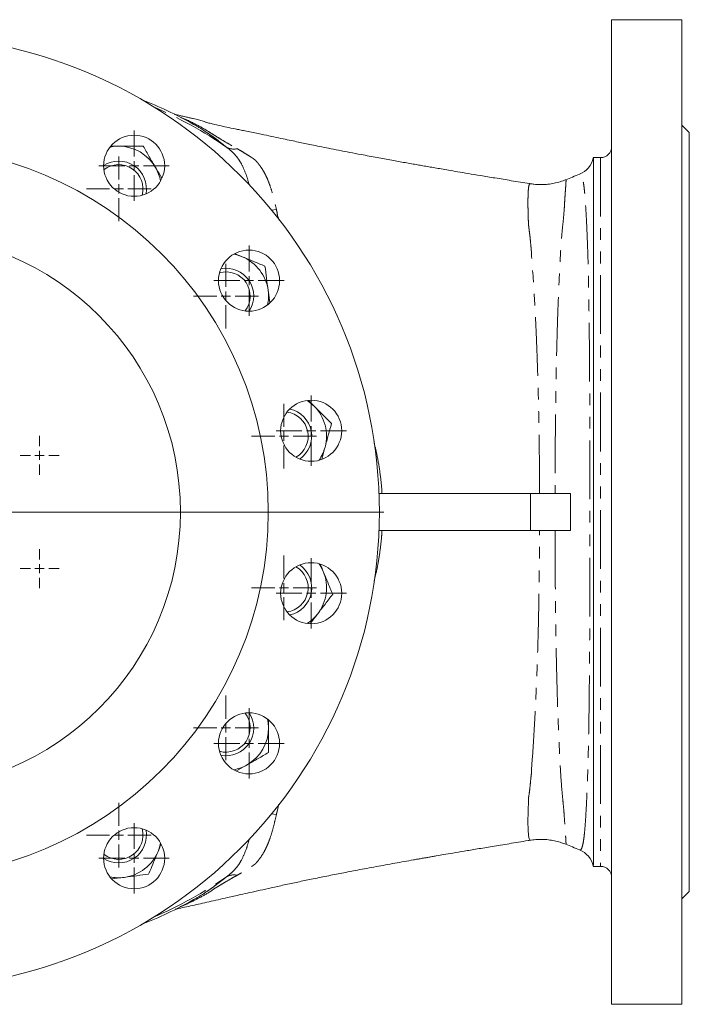
# Model space of a CAD drawing. Units: millimetres. Extents: x 2009 to 4069, y 1198 to 3517.
# Drawn here: x 3101 to 3463, y 2985 to 3517 of the extents above; entities that cross this region are included whole.
import ezdxf

# ---------------------------------------------------------------- set-up
doc = ezdxf.new("R2010")
doc.units = ezdxf.units.MM
doc.header["$LTSCALE"] = 5
doc.linetypes.add('PHANTOM', pattern=[12.7, 6.35, -1.27, 1.27, -1.27, 1.27, -1.27])

# ---------------------------------------------------------------- blocks, each defined once
blk = doc.blocks.new('SW_CENTERMARKSYMBOL_34')
at = {"color": 0, "linetype": 'Continuous', "lineweight": 0}
for p, q in [((0, 5), (0, 260)), ((-5, 0), (-260, 0)), ((0, 0), (-2.5, 0)), ((0, 0), (0, 2.5)), ((0, 0), (0, -2.5)), ((0, 0), (2.5, 0)), ((5, 0), (260, 0)), ((0, -5), (0, -260))]:
    blk.add_line(p, q, dxfattribs=at)
blk = doc.blocks.new('SW_CENTERMARKSYMBOL_35')
at = {"color": 0, "linetype": 'Continuous', "lineweight": 0}
for p, q in [((0, 5), (0, 17.5)), ((-5, 0), (-17.5, 0)), ((0, 0), (-2.5, 0)), ((0, 0), (0, 2.5)), ((0, 0), (0, -2.5)), ((0, 0), (2.5, 0)), ((5, 0), (17.5, 0)), ((0, -5), (0, -17.5))]:
    blk.add_line(p, q, dxfattribs=at)
blk = doc.blocks.new('SW_CENTERMARKSYMBOL_39')
at = {"color": 0, "linetype": 'Continuous', "lineweight": 0}
for p, q in [((0, 5), (0, 17.5)), ((-5, 0), (-17.5, 0)), ((0, 0), (-2.5, 0)), ((0, 0), (0, 2.5)), ((0, 0), (0, -2.5)), ((0, 0), (2.5, 0)), ((5, 0), (17.5, 0)), ((0, -5), (0, -17.5))]:
    blk.add_line(p, q, dxfattribs=at)
blk = doc.blocks.new('SW_CENTERMARKSYMBOL_44')
at = {"color": 0, "linetype": 'Continuous', "lineweight": 0}
for p, q in [((0, 5), (0, 17.5)), ((-5, 0), (-17.5, 0)), ((0, 0), (-2.5, 0)), ((0, 0), (0, 2.5)), ((0, 0), (0, -2.5)), ((0, 0), (2.5, 0)), ((5, 0), (17.5, 0)), ((0, -5), (0, -17.5))]:
    blk.add_line(p, q, dxfattribs=at)
blk = doc.blocks.new('SW_CENTERMARKSYMBOL_45')
at = {"color": 0, "linetype": 'Continuous', "lineweight": 0}
for p, q in [((0, 5), (0, 17.5)), ((-5, 0), (-17.5, 0)), ((0, 0), (-2.5, 0)), ((0, 0), (0, 2.5)), ((0, 0), (0, -2.5)), ((0, 0), (2.5, 0)), ((5, 0), (17.5, 0)), ((0, -5), (0, -17.5))]:
    blk.add_line(p, q, dxfattribs=at)
blk = doc.blocks.new('SW_CENTERMARKSYMBOL_46')
at = {"color": 0, "linetype": 'Continuous', "lineweight": 0}
for p, q in [((0, 5), (0, 17.5)), ((-5, 0), (-17.5, 0)), ((0, 0), (-2.5, 0)), ((0, 0), (0, 2.5)), ((0, 0), (0, -2.5)), ((0, 0), (2.5, 0)), ((5, 0), (17.5, 0)), ((0, -5), (0, -17.5))]:
    blk.add_line(p, q, dxfattribs=at)
blk = doc.blocks.new('SW_CENTERMARKSYMBOL_49')
at = {"color": 0, "linetype": 'Continuous', "lineweight": 0}
for p, q in [((0, 5), (0, 17.5)), ((-5, 0), (-17.5, 0)), ((0, 0), (-2.5, 0)), ((0, 0), (0, 2.5)), ((0, 0), (0, -2.5)), ((0, 0), (2.5, 0)), ((5, 0), (17.5, 0)), ((0, -5), (0, -17.5))]:
    blk.add_line(p, q, dxfattribs=at)
blk = doc.blocks.new('SW_CENTERMARKSYMBOL_55')
at = {"color": 0, "linetype": 'Continuous', "lineweight": 0}
for p, q in [((0, 5), (0, 10.5)), ((-5, 0), (-10.5, 0)), ((0, 0), (-2.5, 0)), ((0, 0), (0, 2.5)), ((0, 0), (0, -2.5)), ((0, 0), (2.5, 0)), ((5, 0), (10.5, 0)), ((0, -5), (0, -10.5))]:
    blk.add_line(p, q, dxfattribs=at)
blk = doc.blocks.new('SW_CENTERMARKSYMBOL_57')
at = {"color": 0, "linetype": 'Continuous', "lineweight": 0}
for p, q in [((0, 5), (0, 10.5)), ((-5, 0), (-10.5, 0)), ((0, 0), (-2.5, 0)), ((0, 0), (0, 2.5)), ((0, 0), (0, -2.5)), ((0, 0), (2.5, 0)), ((5, 0), (10.5, 0)), ((0, -5), (0, -10.5))]:
    blk.add_line(p, q, dxfattribs=at)
blk = doc.blocks.new('SW_CENTERMARKSYMBOL_60')
at = {"color": 0, "linetype": 'Continuous', "lineweight": 0}
for p, q in [((0, 5), (0, 19)), ((-5, 0), (-19, 0)), ((0, 0), (-2.5, 0)), ((0, 0), (0, 2.5)), ((0, 0), (0, -2.5)), ((0, 0), (2.5, 0)), ((5, 0), (19, 0)), ((0, -5), (0, -19))]:
    blk.add_line(p, q, dxfattribs=at)
blk = doc.blocks.new('SW_CENTERMARKSYMBOL_61')
at = {"color": 0, "linetype": 'Continuous', "lineweight": 0}
for p, q in [((0, 5), (0, 19)), ((-5, 0), (-19, 0)), ((0, 0), (-2.5, 0)), ((0, 0), (0, 2.5)), ((0, 0), (0, -2.5)), ((0, 0), (2.5, 0)), ((5, 0), (19, 0)), ((0, -5), (0, -19))]:
    blk.add_line(p, q, dxfattribs=at)
blk = doc.blocks.new('SW_CENTERMARKSYMBOL_62')
at = {"color": 0, "linetype": 'Continuous', "lineweight": 0}
for p, q in [((0, 5), (0, 19)), ((-5, 0), (-19, 0)), ((0, 0), (-2.5, 0)), ((0, 0), (0, 2.5)), ((0, 0), (0, -2.5)), ((0, 0), (2.5, 0)), ((5, 0), (19, 0)), ((0, -5), (0, -19))]:
    blk.add_line(p, q, dxfattribs=at)
blk = doc.blocks.new('SW_CENTERMARKSYMBOL_63')
at = {"color": 0, "linetype": 'Continuous', "lineweight": 0}
for p, q in [((0, 5), (0, 19)), ((-5, 0), (-19, 0)), ((0, 0), (-2.5, 0)), ((0, 0), (0, 2.5)), ((0, 0), (0, -2.5)), ((0, 0), (2.5, 0)), ((5, 0), (19, 0)), ((0, -5), (0, -19))]:
    blk.add_line(p, q, dxfattribs=at)
blk = doc.blocks.new('SW_CENTERMARKSYMBOL_64')
at = {"color": 0, "linetype": 'Continuous', "lineweight": 0}
for p, q in [((0, 5), (0, 19)), ((-5, 0), (-19, 0)), ((0, 0), (-2.5, 0)), ((0, 0), (0, 2.5)), ((0, 0), (0, -2.5)), ((0, 0), (2.5, 0)), ((5, 0), (19, 0)), ((0, -5), (0, -19))]:
    blk.add_line(p, q, dxfattribs=at)
blk = doc.blocks.new('SW_CENTERMARKSYMBOL_65')
at = {"color": 0, "linetype": 'Continuous', "lineweight": 0}
for p, q in [((0, 5), (0, 19)), ((-5, 0), (-19, 0)), ((0, 0), (-2.5, 0)), ((0, 0), (0, 2.5)), ((0, 0), (0, -2.5)), ((0, 0), (2.5, 0)), ((5, 0), (19, 0)), ((0, -5), (0, -19))]:
    blk.add_line(p, q, dxfattribs=at)

msp = doc.modelspace()

# ---------------------------------------------------------------- linework, layer by layer
at = {"color": 7, "linetype": 'Continuous', "lineweight": 15}
for p, q in [((3459.2, 3516.99), (3421.2, 3516.99)), ((3421.2, 3516.99), (3421.2, 2984.99)), ((3459.2, 3516.99), (3459.2, 2984.99)), ((3463.2, 3455.99), (3459.2, 3459.99)), ((3463.2, 3455.99), (3463.2, 3045.99)), ((3415.2, 3442.49), (3411.26, 3442.49)), ((3403.98, 3433.43), (3403.97, 3433.43)), ((3377.15, 3428.23), (3377.18, 3428.23)), ((3411.45, 3429.29), (3411.45, 3072.72)), ((3295.5, 3260.99), (3377.44, 3260.99)), ((3295.5, 3240.99), (3377.44, 3240.99)), ((3377.16, 3073.74), (3377.12, 3073.73)), ((3411.26, 3059.49), (3415.2, 3059.49)), ((3459.2, 3041.99), (3463.2, 3045.99)), ((3421.2, 2984.99), (3459.2, 2984.99))]:
    msp.add_line(p, q, dxfattribs=at)
at = {"color": 8, "linetype": 'PHANTOM', "lineweight": 0}
for p, q in [((3415.2, 3442.49), (3415.2, 3059.49)), ((3377.44, 3240.99), (3377.44, 3260.99))]:
    msp.add_line(p, q, dxfattribs=at)
at = {"color": 7, "linetype": 'Continuous', "lineweight": 15, "flags": 128}
for points in [[(3154.87, 3448.6), (3151.87, 3448.41), (3150.1, 3448.1)], [(3221.61, 3388.91), (3218.76, 3389.88), (3217.01, 3390.28)], [(3260.43, 3308.23), (3258.16, 3310.21), (3256.7, 3311.25)], [(3265.41, 3218.83), (3264.08, 3221.52), (3263.12, 3223.04)], [(3235.81, 3134.32), (3235.61, 3137.33), (3235.31, 3139.09)], [(3176.12, 3067.58), (3177.08, 3070.43), (3177.48, 3072.18)]]:
    msp.add_lwpolyline(points, dxfattribs=at)
at = {"color": 8, "linetype": 'PHANTOM', "lineweight": 0, "flags": 128}
for points in [[(3240.02, 3414.58), (3238.61, 3414.28), (3237.46, 3414.09)], [(3241.47, 3093.14), (3240.47, 3089.18), (3240.47, 3089.18), (3240.47, 3089.18)], [(3377.12, 3073.73), (3376.97, 3073.67), (3376.58, 3074.49), (3376.29, 3076.28), (3376.08, 3079.35), (3376.01, 3083.53), (3376.07, 3088.94), (3376.25, 3095.43), (3376.25, 3095.43), (3376.25, 3095.43)], [(3240.02, 3087.4), (3238.61, 3087.71), (3237.46, 3087.9)]]:
    msp.add_lwpolyline(points, dxfattribs=at)
at = {"color": 7, "linetype": 'Continuous', "lineweight": 15}
for centre, radius in [((3038.2, 3250.99), 257.5), ((3163.2, 3438.07), 16.5), ((3038.2, 3250.99), 197.5), ((3038.2, 3250.99), 150), ((3225.28, 3376), 16.5), ((3258.87, 3294.89), 16.5), ((3258.87, 3207.1), 16.5), ((3225.28, 3125.99), 16.5), ((3163.2, 3063.91), 16.5)]:
    msp.add_circle(centre, radius, dxfattribs=at)
for centre, radius, start, end in [((3078.2, 3250.99), 240, 60.8657, 68.2772), ((3154.87, 3425.6), 23, 30, 90), ((3415.2, 3448.49), 6, 270, 0), ((3399.45, 3444.69), 12, 291.9744, 348.4555), ((3154.87, 3425.6), 15, 349.516, 122.984), ((3154.87, 3425.6), 13.08, 344.6437, 127.8563), ((3154.87, 3425.6), 23, 10.5318, 30), ((3212.81, 3367.66), 23, 7.5, 67.5), ((3212.81, 3367.66), 13.08, 322.1437, 105.3563), ((3212.81, 3367.66), 15, 327.016, 100.484), ((3212.81, 3367.66), 23, 348.0318, 7.5), ((3244.16, 3291.96), 13.08, 299.6437, 82.8563), ((3244.16, 3291.96), 15, 304.516, 77.984), ((3244.16, 3291.96), 23, 345, 45), ((3244.16, 3291.96), 23, 325.5318, 345), ((3244.16, 3210.02), 13.08, 277.1437, 60.3563), ((3244.16, 3210.02), 15, 282.016, 55.484), ((3244.16, 3210.02), 23, 322.5, 22.5), ((3244.16, 3210.02), 23, 303.0318, 322.5), ((3212.81, 3134.32), 13.08, 254.6437, 37.8563), ((3212.81, 3134.32), 15, 259.516, 32.984), ((3212.81, 3134.32), 23, 300, 0), ((3212.81, 3134.32), 23, 280.5318, 300), ((3154.87, 3076.39), 15, 237.016, 10.484), ((3154.87, 3076.39), 13.08, 232.1437, 15.3563), ((3154.87, 3076.39), 23, 277.5, 337.5), ((3399.45, 3057.29), 12, 11.4315, 67.9985), ((3415.2, 3053.49), 6, 0, 90), ((3154.87, 3076.39), 23, 258.0318, 277.5), ((3078.2, 3250.99), 240, 291.7228, 299.1338)]:
    msp.add_arc(centre, radius, start, end, dxfattribs=at)
at = {"color": 8, "linetype": 'PHANTOM', "lineweight": 0}
for centre, radius, start, end in [((3078.2, 3250.99), 238.89, 55.5432, 66.4477), ((3217.14, 3455.58), 8.5, 243.5727, 281.793), ((3078.2, 3250.99), 238.89, 293.5523, 304.4568), ((3217.14, 3046.4), 8.5, 78.207, 116.4273)]:
    msp.add_arc(centre, radius, start, end, dxfattribs=at)
at = {"color": 7, "linetype": 'Continuous', "lineweight": 15}
for points, knots in [([(3377.17, 3428.36), (3377.06, 3428.37), (3373.67, 3428.92), (3367.34, 3429.96), (3358.53, 3431.41), (3350.74, 3432.7), (3343.97, 3433.83), (3338.21, 3434.8), (3333.38, 3435.62), (3329.31, 3436.32), (3325.73, 3436.94), (3322.44, 3437.51), (3319.33, 3438.05), (3316.25, 3438.59), (3313.02, 3439.15), (3308.39, 3439.98), (3302.15, 3441.09), (3294.24, 3442.54), (3286.69, 3443.95), (3279.77, 3445.27), (3273.91, 3446.41), (3268.47, 3447.48), (3263.6, 3448.46), (3259.3, 3449.34), (3255.46, 3450.13), (3251.72, 3450.92), (3247.83, 3451.74), (3243.44, 3452.67), (3238.51, 3453.72), (3234.17, 3454.63), (3230.16, 3455.47), (3226.72, 3456.17), (3223.42, 3456.84), (3220.44, 3457.44), (3217.18, 3458.1), (3213.42, 3458.89), (3209.43, 3459.75), (3206.15, 3460.51), (3203.54, 3461.17), (3201.54, 3461.73), (3200.43, 3462.11), (3199.36, 3462.45), (3198.08, 3462.81), (3196.67, 3463.18), (3195.12, 3463.55), (3193.41, 3463.95), (3191.5, 3464.39), (3188.84, 3464.99), (3186.55, 3465.52), (3185.1, 3465.86), (3184.89, 3465.91)], [0, 0, 0, 0, 0.0016885, 0.0516807, 0.0964751, 0.1360791, 0.1705001, 0.1997448, 0.2238192, 0.2440176, 0.2615032, 0.2779597, 0.2933891, 0.3080345, 0.3237493, 0.3409208, 0.3759567, 0.4143768, 0.4559608, 0.4855644, 0.5145739, 0.5408056, 0.5642682, 0.5849709, 0.6029224, 0.61949, 0.6390372, 0.6622519, 0.6890407, 0.7194705, 0.7365854, 0.7548777, 0.772782, 0.785152, 0.7966441, 0.8171838, 0.8348958, 0.8500264, 0.8635535, 0.8762309, 0.8889755, 0.9017923, 0.9144032, 0.9268574, 0.9392053, 0.9514996, 0.9638297, 0.9783832, 0.9967605, 1, 1, 1, 1]), ([(3154.87, 3448.6), (3153.66, 3448.6), (3152.2, 3448.6), (3150.76, 3448.6), (3150.51, 3448.6)], [0, 0, 0, 0, 0.827555, 1, 1, 1, 1]), ([(3168.15, 3448.6), (3167.03, 3448.6), (3164.32, 3448.6), (3159.88, 3448.6), (3156.55, 3448.6), (3154.87, 3448.6)], [0, 0, 0, 0, 0.257243, 0.62638, 1, 1, 1, 1]), ([(3168.15, 3448.6), (3169.22, 3446.73), (3171.4, 3442.97), (3173.65, 3439.07), (3174.79, 3437.1)], [0, 0, 0, 0, 0.4954579, 1, 1, 1, 1]), ([(3411.26, 3442.38), (3411.29, 3442.35), (3411.35, 3442.28), (3411.39, 3440.79), (3411.42, 3438.61), (3411.44, 3436.07), (3411.45, 3433.02), (3411.45, 3430.52), (3411.45, 3429.29)], [0, 0, 0, 0, 0.172326, 0.394766, 0.547351, 0.70006, 0.852644, 1, 1, 1, 1]), ([(3174.79, 3437.1), (3174.94, 3436.83), (3176.06, 3434.9), (3177.16, 3432.99), (3178.11, 3431.35)], [0, 0, 0, 0, 0.141551, 1, 1, 1, 1]), ([(3403.91, 3433.56), (3402.64, 3433.04), (3400.18, 3432.03), (3397.7, 3431.02), (3396.51, 3430.53)], [0, 0, 0, 0, 0.5186, 1, 1, 1, 1]), ([(3396.49, 3430.55), (3396.25, 3430.44), (3395.03, 3429.9), (3392.63, 3429.17), (3389.35, 3428.4), (3385.97, 3427.96), (3382.6, 3427.85), (3379.65, 3427.98), (3377.89, 3428.27), (3377.2, 3428.39)], [0, 0, 0, 0, 0.043347, 0.214749, 0.38676, 0.556009, 0.725764, 0.893807, 1, 1, 1, 1]), ([(3221.61, 3388.91), (3220.49, 3389.38), (3219.2, 3389.91), (3217.93, 3390.44), (3217.76, 3390.5)], [0, 0, 0, 0, 0.867451, 1, 1, 1, 1]), ([(3233.88, 3383.83), (3232.85, 3384.26), (3230.34, 3385.3), (3226.24, 3386.99), (3223.16, 3388.27), (3221.61, 3388.91)], [0, 0, 0, 0, 0.2572435, 0.6263796, 1, 1, 1, 1]), ([(3233.88, 3383.83), (3234.16, 3381.69), (3234.73, 3377.38), (3235.31, 3372.92), (3235.61, 3370.67)], [0, 0, 0, 0, 0.495458, 1, 1, 1, 1]), ([(3235.61, 3370.67), (3235.65, 3370.35), (3235.94, 3368.15), (3236.23, 3365.97), (3236.47, 3364.1)], [0, 0, 0, 0, 0.142022, 1, 1, 1, 1]), ([(3260.43, 3308.23), (3259.57, 3309.08), (3258.58, 3310.07), (3257.6, 3311.05), (3257.47, 3311.18)], [0, 0, 0, 0, 0.863145, 1, 1, 1, 1]), ([(3269.82, 3298.84), (3269.03, 3299.62), (3267.11, 3301.54), (3263.97, 3304.68), (3261.61, 3307.04), (3260.43, 3308.23)], [0, 0, 0, 0, 0.257244, 0.62638, 1, 1, 1, 1]), ([(3269.82, 3298.84), (3269.26, 3296.75), (3268.13, 3292.55), (3266.97, 3288.2), (3266.38, 3286.01)], [0, 0, 0, 0, 0.495458, 1, 1, 1, 1]), ([(3266.38, 3286.01), (3266.3, 3285.71), (3265.71, 3283.5), (3265.12, 3281.31), (3264.61, 3279.42)], [0, 0, 0, 0, 0.1379588, 1, 1, 1, 1]), ([(3377.44, 3260.99), (3378.33, 3260.99), (3379.25, 3260.99), (3380.69, 3260.99), (3381.18, 3260.99), (3382.17, 3260.99), (3382.68, 3260.99), (3384.2, 3260.99), (3385.21, 3260.99), (3386.74, 3260.99), (3387.25, 3260.99), (3388.27, 3260.99), (3388.78, 3260.99), (3390.27, 3260.99), (3391.23, 3260.99), (3392.63, 3260.99), (3393.09, 3260.99), (3393.98, 3260.99), (3394.41, 3260.99), (3395.66, 3260.99), (3396.43, 3260.99), (3397.5, 3260.99), (3397.84, 3260.99), (3398.47, 3260.99), (3398.76, 3260.99), (3399.04, 3260.99)], [0, 0, 0, 0, 0.125, 0.125, 0.1875, 0.1875, 0.25, 0.25, 0.375, 0.375, 0.4375, 0.4375, 0.5, 0.5, 0.625, 0.625, 0.6875, 0.6875, 0.75, 0.75, 0.875, 0.875, 0.9375, 0.9375, 1, 1, 1, 1]), ([(3377.44, 3240.99), (3378.33, 3240.99), (3379.25, 3240.99), (3380.69, 3240.99), (3381.18, 3240.99), (3382.17, 3240.99), (3382.68, 3240.99), (3384.2, 3240.99), (3385.21, 3240.99), (3386.74, 3240.99), (3387.25, 3240.99), (3388.27, 3240.99), (3388.78, 3240.99), (3390.27, 3240.99), (3391.23, 3240.99), (3392.63, 3240.99), (3393.09, 3240.99), (3393.98, 3240.99), (3394.41, 3240.99), (3395.66, 3240.99), (3396.43, 3240.99), (3397.5, 3240.99), (3397.84, 3240.99), (3398.47, 3240.99), (3398.76, 3240.99), (3399.04, 3240.99)], [0, 0, 0, 0, 0.125, 0.125, 0.1875, 0.1875, 0.25, 0.25, 0.375, 0.375, 0.4375, 0.4375, 0.5, 0.5, 0.625, 0.625, 0.6875, 0.6875, 0.75, 0.75, 0.875, 0.875, 0.9375, 0.9375, 1, 1, 1, 1]), ([(3265.41, 3218.83), (3264.95, 3219.94), (3264.42, 3221.23), (3263.89, 3222.49), (3263.83, 3222.65)], [0, 0, 0, 0, 0.871158, 1, 1, 1, 1]), ([(3270.49, 3206.56), (3270.07, 3207.59), (3269.03, 3210.1), (3267.33, 3214.19), (3266.05, 3217.28), (3265.41, 3218.83)], [0, 0, 0, 0, 0.2572434, 0.6263802, 1, 1, 1, 1]), ([(3270.49, 3206.56), (3269.18, 3204.85), (3266.53, 3201.39), (3263.79, 3197.82), (3262.41, 3196.02)], [0, 0, 0, 0, 0.4954582, 1, 1, 1, 1]), ([(3262.41, 3196.02), (3262.22, 3195.77), (3260.87, 3194.01), (3259.52, 3192.26), (3258.37, 3190.76)], [0, 0, 0, 0, 0.141824, 1, 1, 1, 1]), ([(3235.81, 3134.32), (3235.81, 3135.53), (3235.81, 3136.96), (3235.81, 3138.36), (3235.81, 3138.57)], [0, 0, 0, 0, 0.849582, 1, 1, 1, 1]), ([(3235.81, 3121.04), (3235.81, 3122.16), (3235.81, 3124.88), (3235.81, 3129.31), (3235.81, 3132.64), (3235.81, 3134.32)], [0, 0, 0, 0, 0.257243, 0.62638, 1, 1, 1, 1]), ([(3235.81, 3121.04), (3233.94, 3119.97), (3230.17, 3117.79), (3226.27, 3115.54), (3224.31, 3114.41)], [0, 0, 0, 0, 0.4954579, 1, 1, 1, 1]), ([(3224.31, 3114.41), (3224.03, 3114.25), (3222.11, 3113.14), (3220.2, 3112.03), (3218.56, 3111.09)], [0, 0, 0, 0, 0.1417803, 1, 1, 1, 1]), ([(3176.12, 3067.58), (3176.58, 3068.7), (3177.12, 3070.01), (3177.66, 3071.3), (3177.74, 3071.49)], [0, 0, 0, 0, 0.852758, 1, 1, 1, 1]), ([(3185.4, 3036.32), (3185.64, 3036.37), (3187.45, 3036.79), (3190.67, 3037.5), (3194.64, 3038.36), (3198.94, 3039.33), (3203.59, 3040.39), (3208.48, 3041.51), (3213.01, 3042.53), (3217.19, 3043.46), (3221.18, 3044.35), (3225.92, 3045.4), (3231.47, 3046.64), (3237.57, 3048.01), (3244.43, 3049.51), (3251.61, 3051.05), (3259.33, 3052.66), (3267.25, 3054.27), (3275.63, 3055.92), (3284.47, 3057.62), (3293.99, 3059.4), (3302.38, 3060.93), (3309.11, 3062.14), (3313.21, 3062.87), (3316.24, 3063.4), (3318.07, 3063.72), (3319.48, 3063.97), (3320.51, 3064.14), (3321.45, 3064.31), (3322.64, 3064.52), (3324.37, 3064.82), (3327.05, 3065.28), (3330.81, 3065.92), (3335.81, 3066.78), (3341.84, 3067.8), (3348.91, 3068.98), (3357.02, 3070.33), (3366.18, 3071.84), (3373, 3072.96), (3376.77, 3073.57), (3377.13, 3073.63)], [0, 0, 0, 0, 0.003583, 0.02796, 0.055076, 0.081847, 0.107857, 0.133452, 0.158865, 0.174964, 0.19255, 0.215049, 0.242128, 0.272311, 0.307154, 0.344362, 0.37967, 0.422914, 0.463947, 0.506843, 0.558266, 0.610747, 0.636856, 0.662865, 0.674561, 0.684063, 0.69137, 0.69648, 0.700127, 0.706287, 0.715558, 0.727943, 0.749302, 0.776205, 0.808657, 0.846666, 0.890239, 0.939386, 0.994115, 1, 1, 1, 1]), ([(3377.18, 3073.61), (3377.38, 3073.65), (3378.66, 3073.9), (3381.12, 3074.08), (3384.5, 3074.12), (3387.86, 3073.82), (3391.09, 3073.22), (3394, 3072.43), (3395.73, 3071.75), (3396.51, 3071.44)], [0, 0, 0, 0, 0.029858, 0.1987, 0.369066, 0.537565, 0.703856, 0.867732, 1, 1, 1, 1]), ([(3396.51, 3071.45), (3397.7, 3070.97), (3400.18, 3069.95), (3402.65, 3068.94), (3403.93, 3068.42)], [0, 0, 0, 0, 0.480605, 1, 1, 1, 1]), ([(3411.45, 3072.72), (3411.45, 3071.34), (3411.45, 3068.58), (3411.43, 3064.95), (3411.41, 3061.91), (3411.36, 3060.18), (3411.31, 3059.5), (3411.28, 3059.56), (3411.26, 3059.57)], [0, 0, 0, 0, 0.165755, 0.332151, 0.554476, 0.776801, 0.929309, 1, 1, 1, 1]), ([(3171.03, 3055.32), (3171.46, 3056.35), (3172.5, 3058.85), (3174.2, 3062.95), (3175.47, 3066.03), (3176.12, 3067.58)], [0, 0, 0, 0, 0.2572435, 0.6263796, 1, 1, 1, 1]), ([(3171.03, 3055.32), (3168.9, 3055.03), (3164.58, 3054.47), (3160.12, 3053.88), (3157.87, 3053.58)], [0, 0, 0, 0, 0.495458, 1, 1, 1, 1]), ([(3157.87, 3053.58), (3157.56, 3053.54), (3155.3, 3053.24), (3153.07, 3052.95), (3151.14, 3052.7)], [0, 0, 0, 0, 0.1385818, 1, 1, 1, 1])]:
    msp.add_open_spline(points, degree=3, knots=knots, dxfattribs=at)
at = {"color": 8, "linetype": 'PHANTOM', "lineweight": 0}
for points, knots in [([(3188.23, 3464.21), (3188.47, 3464.12), (3191.1, 3463.19), (3196.05, 3460.76), (3201.85, 3457.56), (3206.26, 3454.75), (3209.91, 3452.45), (3214.33, 3449.85), (3217.36, 3448.13), (3218.88, 3447.26)], [0, 0, 0, 0, 0.025077, 0.277368, 0.52943, 0.64438, 0.758767, 0.879252, 1, 1, 1, 1]), ([(3213.36, 3447.97), (3211.44, 3449.48), (3208.55, 3451.75), (3204.8, 3454.44), (3200.95, 3457.09), (3197.72, 3459.22), (3195.3, 3460.46), (3195.03, 3460.6)], [0, 0, 0, 0, 0.29345, 0.440806, 0.588306, 0.953679, 1, 1, 1, 1]), ([(3225.3, 3427.88), (3225.21, 3428.24), (3224.72, 3430.21), (3223.5, 3434.03), (3221.73, 3438.19), (3219.75, 3441.5), (3218, 3443.78), (3215.85, 3445.94), (3214.19, 3447.29), (3213.36, 3447.97)], [0, 0, 0, 0, 0.041349, 0.227856, 0.489853, 0.623539, 0.757092, 0.877765, 1, 1, 1, 1]), ([(3218.88, 3447.26), (3219.75, 3446.77), (3220.6, 3446.28), (3222.27, 3445.29), (3223.09, 3444.81), (3224.68, 3443.84), (3225.45, 3443.35), (3226.39, 3442.76), (3226.58, 3442.64), (3226.93, 3442.4), (3227.09, 3442.28), (3227.59, 3441.91), (3227.92, 3441.67), (3228.42, 3441.31), (3228.56, 3441.19), (3228.82, 3440.92), (3228.94, 3440.79), (3229.31, 3440.39), (3229.55, 3440.12), (3230.26, 3439.28), (3230.72, 3438.71), (3231.59, 3437.53), (3232.01, 3436.92), (3232.81, 3435.65), (3233.2, 3435), (3233.93, 3433.65), (3234.28, 3432.95), (3234.96, 3431.52), (3235.28, 3430.79), (3236.19, 3428.54), (3236.75, 3426.97), (3237.78, 3423.68), (3238.25, 3421.96), (3239.16, 3418.38), (3239.59, 3416.52), (3240.02, 3414.58)], [0, 0, 0, 0, 0.0625, 0.0625, 0.125, 0.125, 0.1875, 0.1875, 0.203125, 0.203125, 0.21875, 0.21875, 0.25, 0.25, 0.265625, 0.265625, 0.28125, 0.28125, 0.3125, 0.3125, 0.375, 0.375, 0.4375, 0.4375, 0.5, 0.5, 0.5625, 0.5625, 0.625, 0.625, 0.75, 0.75, 0.875, 0.875, 1, 1, 1, 1]), ([(3403.98, 3068.53), (3404.06, 3068.46), (3404.4, 3068.19), (3404.89, 3068.83), (3405.45, 3070.34), (3405.94, 3072.69), (3406.39, 3075.85), (3406.79, 3079.84), (3407.14, 3084.65), (3407.47, 3090.31), (3407.8, 3096.77), (3408.1, 3103.99), (3408.37, 3111.93), (3408.61, 3120.49), (3408.79, 3129.64), (3408.95, 3139.33), (3409.09, 3149.56), (3409.2, 3160.26), (3409.29, 3171.39), (3409.36, 3182.94), (3409.42, 3194.84), (3409.47, 3207.03), (3409.5, 3219.41), (3409.52, 3231.98), (3409.53, 3244.68), (3409.53, 3257.46), (3409.52, 3271.15), (3409.5, 3285.67), (3409.45, 3300.88), (3409.38, 3315.73), (3409.29, 3330.07), (3409.18, 3343.81), (3409.04, 3356.87), (3408.85, 3369.16), (3408.63, 3380.59), (3408.35, 3391.05), (3408, 3400.51), (3407.62, 3408.89), (3407.22, 3416.11), (3406.8, 3422.09), (3406.31, 3426.86), (3405.76, 3430.43), (3405.13, 3432.7), (3404.53, 3433.73), (3404.13, 3433.51), (3403.98, 3433.43)], [0, 0, 0, 0, 0.008755, 0.034095, 0.055838, 0.077656, 0.099497, 0.121311, 0.143051, 0.164927, 0.186884, 0.208866, 0.23082, 0.252694, 0.274103, 0.295591, 0.317105, 0.338592, 0.360001, 0.381478, 0.403034, 0.424617, 0.446172, 0.46765, 0.489378, 0.511134, 0.532863, 0.559393, 0.586022, 0.612652, 0.639183, 0.665659, 0.692234, 0.718809, 0.745286, 0.771885, 0.798581, 0.825281, 0.851883, 0.878317, 0.904841, 0.931368, 0.957805, 0.984758, 1, 1, 1, 1]), ([(3376.25, 3406.55), (3376.25, 3406.55), (3376.25, 3408.28), (3376.07, 3411.44), (3376.02, 3415.75), (3376, 3419.45), (3376.07, 3422.75), (3376.23, 3425.47), (3376.5, 3427.38), (3376.84, 3428.33), (3377.07, 3428.26), (3377.15, 3428.23)], [0, 0, 0, 0, 0.000001, 0.120785, 0.241567, 0.364142, 0.486715, 0.631973, 0.777229, 0.925942, 1, 1, 1, 1]), ([(3396.55, 3430.43), (3396.56, 3430.45), (3396.61, 3430.51), (3396.57, 3429.5), (3396.45, 3427.46), (3396.23, 3424.32), (3395.96, 3420.57), (3395.73, 3416.61), (3395.49, 3412.7), (3394.98, 3407.52), (3394.26, 3400.73), (3393.66, 3392.16), (3393.15, 3382.7), (3392.69, 3373.1), (3392.31, 3363.68), (3391.99, 3354.58), (3391.71, 3345.04), (3391.46, 3335.07), (3391.24, 3324.69), (3391.05, 3313.42), (3390.89, 3301.25), (3390.76, 3288.09), (3390.67, 3274.66), (3390.64, 3265.55), (3390.63, 3260.99)], [0, 0, 0, 0, 0.028539, 0.078414, 0.128287, 0.178793, 0.229298, 0.263967, 0.298659, 0.333296, 0.384043, 0.434803, 0.486991, 0.539184, 0.581027, 0.622906, 0.66475, 0.70794, 0.751169, 0.79436, 0.845248, 0.896136, 0.948068, 1, 1, 1, 1]), ([(3240.47, 3412.81), (3240.47, 3412.81), (3240.47, 3411.38), (3240.99, 3410.07), (3241.5, 3408.76)], [0, 0, 0, 0, 0.000014, 1, 1, 1, 1]), ([(3377.97, 3390.38), (3377.96, 3390.57), (3377.94, 3390.76), (3377.91, 3391.15), (3377.9, 3391.34), (3377.85, 3391.91), (3377.82, 3392.28), (3377.72, 3393.41), (3377.65, 3394.15), (3377.45, 3396.32), (3377.31, 3397.73), (3377.02, 3400.44), (3376.87, 3401.74), (3376.64, 3403.61), (3376.56, 3404.21), (3376.44, 3405.11), (3376.4, 3405.4), (3376.32, 3405.98), (3376.29, 3406.27), (3376.25, 3406.55)], [0, 0, 0, 0, 0.03125, 0.03125, 0.0625, 0.0625, 0.125, 0.125, 0.25, 0.25, 0.5, 0.5, 0.75, 0.75, 0.875, 0.875, 0.9375, 0.9375, 1, 1, 1, 1]), ([(3382.3, 3260.99), (3382.28, 3265.23), (3382.24, 3273.69), (3382.11, 3286.35), (3381.92, 3298.9), (3381.69, 3310.52), (3381.41, 3321.12), (3381.12, 3330.72), (3380.78, 3340.14), (3380.39, 3349.34), (3379.96, 3358.29), (3379.4, 3368.3), (3378.85, 3379.34), (3377.97, 3386.44), (3377.97, 3390.38), (3377.97, 3390.38)], [0, 0, 0, 0, 0.085155, 0.1703106, 0.2573687, 0.3444295, 0.4154521, 0.4865381, 0.5575653, 0.6308103, 0.7041178, 0.7773683, 0.8883199, 0.9999996, 1, 1, 1, 1]), ([(3292.75, 3288.85), (3293.28, 3286.77), (3294.55, 3281.72), (3295.93, 3273.35), (3296.88, 3266.11), (3297.07, 3261.95), (3297.11, 3260.99)], [0, 0, 0, 0, 0.2339569, 0.5671643, 0.9001043, 1, 1, 1, 1]), ([(3399.04, 3260.99), (3398.95, 3254.48), (3398.86, 3247.81), (3399.04, 3241.15), (3399.04, 3240.99)], [0, 0, 0, 0, 0.977132, 1, 1, 1, 1]), ([(3297.11, 3240.99), (3297.03, 3239.59), (3296.79, 3235.27), (3295.87, 3228.16), (3294.58, 3220.35), (3293.35, 3215.61), (3292.82, 3213.57)], [0, 0, 0, 0, 0.147962, 0.457444, 0.765643, 1, 1, 1, 1]), ([(3377.97, 3111.61), (3377.97, 3111.61), (3377.97, 3114.13), (3378.51, 3118.62), (3378.94, 3126.37), (3379.45, 3134.44), (3379.92, 3142.99), (3380.36, 3152.01), (3380.76, 3161.48), (3381.12, 3171.4), (3381.47, 3182.6), (3381.77, 3195.15), (3382.02, 3209.2), (3382.2, 3223.68), (3382.27, 3234.39), (3382.29, 3240.17), (3382.3, 3240.99)], [0, 0, 0, 0, 0, 0.07154, 0.143259, 0.216605, 0.290006, 0.363346, 0.438962, 0.514646, 0.590256, 0.68717, 0.784082, 0.883774, 0.983466, 1, 1, 1, 1]), ([(3390.63, 3240.99), (3390.64, 3236.49), (3390.67, 3227.47), (3390.76, 3213.99), (3390.89, 3200.61), (3391.05, 3188.73), (3391.23, 3177.88), (3391.43, 3168.02), (3391.68, 3157.94), (3391.97, 3148.07), (3392.3, 3138.47), (3392.68, 3129.2), (3393.12, 3119.85), (3393.61, 3110.59), (3394.17, 3102.55), (3394.78, 3096.15), (3395.28, 3091.16), (3395.67, 3086.21), (3395.95, 3081.55), (3396.25, 3077.37), (3396.46, 3074.24), (3396.58, 3072.3), (3396.61, 3071.42), (3396.56, 3071.52), (3396.55, 3071.55)], [0, 0, 0, 0, 0.051384, 0.102769, 0.155233, 0.207698, 0.244268, 0.28735, 0.330471, 0.373553, 0.418116, 0.462723, 0.507284, 0.5603, 0.613304, 0.649871, 0.686483, 0.723044, 0.773837, 0.82463, 0.876839, 0.929049, 0.977467, 1, 1, 1, 1]), ([(3376.25, 3095.43), (3376.25, 3095.43), (3376.25, 3096.6), (3376.77, 3098.9), (3377.16, 3102.85), (3377.53, 3106.94), (3377.97, 3110.28), (3377.97, 3111.61), (3377.97, 3111.61)], [0, 0, 0, 0, 0.000002, 0.248597, 0.49718, 0.748578, 0.999998, 1, 1, 1, 1]), ([(3240.02, 3087.4), (3239.59, 3085.47), (3239.16, 3083.6), (3238.25, 3080.01), (3237.77, 3078.29), (3236.74, 3075), (3236.18, 3073.42), (3235.27, 3071.17), (3234.95, 3070.44), (3234.27, 3069.01), (3233.92, 3068.31), (3232.82, 3066.3), (3232.02, 3065.04), (3230.71, 3063.27), (3230.25, 3062.69), (3229.54, 3061.86), (3229.3, 3061.59), (3228.93, 3061.19), (3228.81, 3061.05), (3228.61, 3060.85), (3228.54, 3060.79), (3228.4, 3060.66), (3228.32, 3060.6), (3227.9, 3060.3), (3227.56, 3060.05), (3227.06, 3059.69), (3226.89, 3059.56), (3226.54, 3059.32), (3226.35, 3059.2), (3225.41, 3058.61), (3224.64, 3058.13), (3223.07, 3057.17), (3222.26, 3056.68), (3220.59, 3055.71), (3219.75, 3055.22), (3218.88, 3054.72)], [0, 0, 0, 0, 0.125, 0.125, 0.25, 0.25, 0.375, 0.375, 0.4375, 0.4375, 0.5, 0.5, 0.625, 0.625, 0.6875, 0.6875, 0.71875, 0.71875, 0.734375, 0.734375, 0.742187, 0.742187, 0.75, 0.75, 0.78125, 0.78125, 0.796875, 0.796875, 0.8125, 0.8125, 0.875, 0.875, 0.9375, 0.9375, 1, 1, 1, 1]), ([(3213.36, 3054.01), (3214.18, 3054.69), (3215.84, 3056.04), (3217.97, 3058.19), (3219.72, 3060.44), (3221.71, 3063.74), (3223.47, 3067.87), (3224.74, 3071.83), (3225.25, 3073.9), (3225.37, 3074.41)], [0, 0, 0, 0, 0.11938, 0.240129, 0.369558, 0.499113, 0.763303, 0.941875, 1, 1, 1, 1]), ([(3195.03, 3041.38), (3195.24, 3041.49), (3197.67, 3042.73), (3200.89, 3044.85), (3204.78, 3047.53), (3208.52, 3050.22), (3211.42, 3052.49), (3213.36, 3054.01)], [0, 0, 0, 0, 0.036798, 0.411705, 0.557991, 0.704134, 1, 1, 1, 1]), ([(3218.88, 3054.72), (3217.86, 3054.15), (3216.84, 3053.57), (3215.3, 3052.69), (3214.79, 3052.39), (3214.02, 3051.95), (3213.76, 3051.8), (3213.24, 3051.51), (3212.98, 3051.36), (3212.22, 3050.92), (3211.73, 3050.62), (3210.77, 3050.04), (3210.3, 3049.75), (3209.36, 3049.18), (3208.9, 3048.9), (3208.22, 3048.49), (3207.99, 3048.35), (3207.66, 3048.15), (3207.49, 3048.05), (3207.32, 3047.95), (3207.21, 3047.89), (3207.16, 3047.86), (3207.1, 3047.82)], [0, 0, 0, 0, 0.25, 0.25, 0.375, 0.375, 0.4375, 0.4375, 0.5, 0.5, 0.625, 0.625, 0.75, 0.75, 0.875, 0.875, 0.9375, 0.9375, 0.96875, 0.984375, 0.984375, 1, 1, 1, 1]), ([(3207.1, 3047.82), (3207.1, 3047.82), (3206.7, 3047.62), (3203.98, 3045.58), (3199.23, 3042.97), (3193.27, 3039.8), (3189.52, 3038.32), (3188.02, 3037.73)], [0, 0, 0, 0, 0.000002, 0.067698, 0.416873, 0.766334, 1, 1, 1, 1])]:
    msp.add_open_spline(points, degree=3, knots=knots, dxfattribs=at)
for points in [[(3240.02, 3414.58), (3240.15, 3413.99), (3240.3, 3413.4), (3240.47, 3412.81)], [(3240.47, 3089.18), (3240.3, 3088.59), (3240.15, 3088), (3240.02, 3087.4)]]:
    msp.add_open_spline(points, degree=3, dxfattribs=at)

# ---------------------------------------------------------------- block references
at = {"color": 7, "linetype": 'Continuous', "lineweight": 0}
for name, p in [('SW_CENTERMARKSYMBOL_34', (3038.2, 3250.99)), ('SW_CENTERMARKSYMBOL_60', (3163.2, 3438.07)), ('SW_CENTERMARKSYMBOL_44', (3154.87, 3425.6)), ('SW_CENTERMARKSYMBOL_61', (3225.28, 3376)), ('SW_CENTERMARKSYMBOL_49', (3212.81, 3367.66)), ('SW_CENTERMARKSYMBOL_45', (3244.16, 3291.96)), ('SW_CENTERMARKSYMBOL_62', (3258.87, 3294.89)), ('SW_CENTERMARKSYMBOL_57', (3112.11, 3281.61)), ('SW_CENTERMARKSYMBOL_55', (3112.11, 3220.38)), ('SW_CENTERMARKSYMBOL_46', (3244.16, 3210.02)), ('SW_CENTERMARKSYMBOL_63', (3258.87, 3207.1)), ('SW_CENTERMARKSYMBOL_39', (3212.81, 3134.32)), ('SW_CENTERMARKSYMBOL_64', (3225.28, 3125.99)), ('SW_CENTERMARKSYMBOL_35', (3154.87, 3076.39)), ('SW_CENTERMARKSYMBOL_65', (3163.2, 3063.91))]:
    msp.add_blockref(name, p, dxfattribs=at)

doc.saveas('drawing.dxf')
